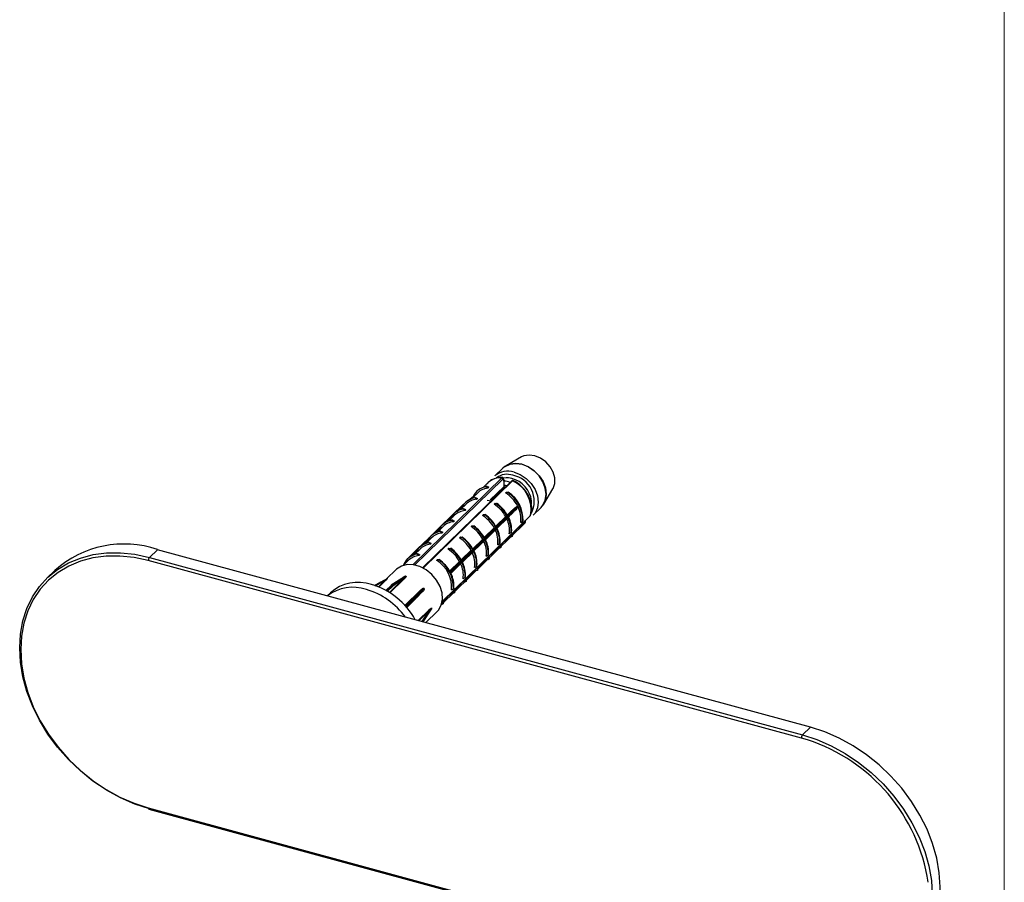
# Model space of a CAD drawing. Units: millimetres. Extents: x 10 to 584, y 10 to 410.
# Drawn here: x 483 to 584, y 181 to 269 of the extents above; entities that cross this region are included whole.
import ezdxf

# ---------------------------------------------------------------- set-up
doc = ezdxf.new("R2010")
doc.units = ezdxf.units.MM
doc.header["$LTSCALE"] = 2

msp = doc.modelspace()

# ---------------------------------------------------------------- linework, layer by layer
at = {"color": 7, "linetype": 'Continuous', "lineweight": 18}
msp.add_line((584, 410), (584, 10), dxfattribs=at)
at = {"color": 7, "linetype": 'Continuous', "lineweight": 25}
for p, q in [((534.64, 224.73), (533.08, 223.84)), ((532.73, 223.58), (531.92, 222.79)), ((533.63, 222.29), (524.53, 213.4)), ((531.22, 222.11), (530.75, 221.66)), ((531.08, 221.74), (531.01, 221.73)), ((531.21, 221.55), (531.03, 221.7)), ((531.31, 221.64), (531.21, 221.55)), ((531.52, 220.38), (532.86, 221.67)), ((532.81, 222.44), (532.81, 222.44)), ((532.85, 222.26), (532.85, 222.25)), ((532.85, 221.81), (532.85, 222.25)), ((532.86, 221.74), (532.85, 221.81)), ((529.88, 220.8), (529.21, 220.28)), ((530.16, 221.07), (529.58, 220.51)), ((529.9, 220.59), (529.83, 220.58)), ((530.03, 220.4), (529.86, 220.55)), ((530.13, 220.49), (530.03, 220.4)), ((533.01, 221.06), (533.1, 221.15)), ((533.1, 221.15), (533.28, 221.14)), ((536.91, 219.92), (537.84, 221.46)), ((528.7, 219.89), (527.51, 218.74)), ((528.98, 219.92), (528.4, 219.36)), ((528.72, 219.88), (528.73, 219.86)), ((528.79, 219.78), (528.73, 219.86)), ((531.13, 220.32), (531.55, 220.26)), ((531.7, 220.4), (531.52, 220.38)), ((531.83, 219.91), (531.93, 220)), ((531.93, 220), (532.11, 219.99)), ((534.23, 219.74), (534.24, 219.72)), ((534.28, 219.65), (534.28, 219.63)), ((535.67, 219.87), (535.66, 220.25)), ((535.83, 218.78), (536.64, 219.57)), ((527.51, 218.74), (526.33, 217.59)), ((526.53, 209.95), (535.53, 218.73)), ((527.8, 218.77), (527.22, 218.2)), ((533.27, 218.65), (527.37, 212.9)), ((527.54, 218.73), (527.55, 218.71)), ((527.61, 218.63), (527.55, 218.71)), ((528.72, 219.44), (528.65, 219.43)), ((528.86, 219.25), (528.68, 219.4)), ((528.95, 219.34), (528.86, 219.25)), ((530.65, 218.76), (530.75, 218.85)), ((530.75, 218.85), (530.93, 218.84)), ((532.05, 217.55), (533.18, 218.66)), ((532.11, 217.45), (533.29, 218.6)), ((532.13, 217.42), (533.27, 218.53)), ((533.09, 218.62), (533.18, 218.66)), ((533.18, 218.66), (533.2, 218.66)), ((533.23, 218.7), (533.72, 219.23)), ((533.31, 218.58), (533.8, 219.11)), ((526.33, 217.59), (525.16, 216.44)), ((526.62, 217.62), (526.04, 217.05)), ((526.36, 217.58), (526.37, 217.56)), ((526.44, 217.48), (526.37, 217.56)), ((526.46, 209.65), (534.99, 217.98)), ((527.54, 218.29), (527.47, 218.28)), ((527.68, 218.1), (527.5, 218.25)), ((527.77, 218.19), (527.68, 218.1)), ((529.48, 217.61), (529.57, 217.7)), ((529.57, 217.7), (529.75, 217.69)), ((530.87, 216.4), (532, 217.51)), ((531.91, 217.47), (532, 217.51)), ((532, 217.51), (532.02, 217.51)), ((534.56, 218.04), (534.75, 218.15)), ((525.44, 216.47), (524.86, 215.9)), ((526.36, 217.14), (526.3, 217.13)), ((526.5, 216.95), (526.32, 217.1)), ((526.59, 217.04), (526.5, 216.95)), ((528.3, 216.46), (528.39, 216.55)), ((528.39, 216.55), (528.57, 216.54)), ((530.93, 216.3), (532.11, 217.45)), ((530.95, 216.27), (532.09, 217.38)), ((533.38, 216.89), (533.57, 217)), ((533.54, 216.56), (533.65, 216.6)), ((533.65, 216.6), (533.65, 216.67)), ((533.72, 216.73), (533.69, 216.65)), ((525.16, 216.44), (523.98, 215.29)), ((525.19, 215.99), (525.12, 215.98)), ((525.32, 215.8), (525.14, 215.95)), ((525.19, 216.43), (525.2, 216.41)), ((525.26, 216.33), (525.2, 216.41)), ((525.41, 215.89), (525.32, 215.8)), ((529.69, 215.25), (530.82, 216.36)), ((529.76, 215.15), (530.93, 216.3)), ((529.77, 215.12), (530.91, 216.23)), ((530.73, 216.32), (530.82, 216.36)), ((530.82, 216.36), (530.84, 216.36)), ((532.2, 215.74), (532.39, 215.85)), ((532.36, 215.41), (532.47, 215.45)), ((532.47, 215.45), (532.47, 215.52)), ((532.54, 215.58), (532.51, 215.5)), ((496.59, 214.46), (497.41, 215.25)), ((496.59, 214.46), (563.37, 196.31)), ((564.18, 197.11), (497.41, 215.25)), ((523.98, 215.29), (522.81, 214.15)), ((524.26, 215.32), (523.68, 214.75)), ((524.01, 214.84), (523.94, 214.83)), ((524.14, 214.65), (523.96, 214.8)), ((524.01, 215.27), (524.02, 215.26)), ((524.08, 215.18), (524.02, 215.26)), ((524.24, 214.74), (524.14, 214.65)), ((527.12, 215.31), (527.21, 215.4)), ((527.21, 215.4), (527.39, 215.39)), ((528.52, 214.1), (529.64, 215.21)), ((528.58, 214), (529.76, 215.15)), ((528.59, 213.97), (529.73, 215.08)), ((529.55, 215.17), (529.64, 215.21)), ((529.64, 215.21), (529.66, 215.21)), ((531.02, 214.59), (531.21, 214.7)), ((531.36, 214.43), (531.33, 214.35)), ((563.25, 195.98), (496.48, 214.13)), ((523.09, 214.17), (522.54, 213.64)), ((525.94, 214.16), (526.03, 214.25)), ((526.03, 214.25), (526.21, 214.24)), ((527.4, 212.85), (528.58, 214)), ((527.42, 212.82), (528.55, 213.93)), ((528.38, 214.02), (528.47, 214.06)), ((528.47, 214.06), (528.48, 214.06)), ((529.85, 213.44), (530.03, 213.55)), ((531.18, 214.26), (531.29, 214.3)), ((531.29, 214.3), (531.29, 214.37)), ((486.93, 213.13), (486.12, 212.33)), ((521.81, 213.21), (520.84, 212.26)), ((522.66, 212.49), (521.32, 211.61)), ((522.76, 212.54), (522.76, 212.54)), ((530, 213.11), (530.11, 213.15)), ((530.11, 213.15), (530.12, 213.22)), ((530.18, 213.28), (530.15, 213.2)), ((521.32, 211.6), (520.78, 211.08)), ((522.58, 212.29), (521.47, 211.53)), ((528.67, 212.29), (528.86, 212.4)), ((528.83, 211.96), (528.93, 212)), ((528.93, 212), (528.94, 212.07)), ((529, 212.13), (528.98, 212.05)), ((515.1, 210.85), (514.78, 210.53)), ((523.49, 210.17), (524.36, 211.09)), ((523.61, 210.04), (524.51, 211.01)), ((527.49, 211.14), (527.68, 211.25)), ((527.65, 210.81), (527.75, 210.85)), ((527.75, 210.85), (527.76, 210.92)), ((527.82, 210.98), (527.8, 210.9)), ((522.9, 209.35), (523.61, 210.04)), ((526.47, 209.66), (526.58, 209.7)), ((526.58, 209.7), (526.58, 209.77)), ((526.65, 209.83), (526.62, 209.75)), ((524.58, 207.87), (525.42, 209.17)), ((524.86, 207.79), (526.01, 208.92)), ((563.37, 196.31), (564.18, 197.11)), ((496.48, 188.84), (539.65, 177.11)), ((496.53, 188.71), (539.7, 176.98))]:
    msp.add_line(p, q, dxfattribs=at)
at = {"color": 8, "linetype": 'Continuous', "lineweight": 25}
for p, q in [((523.52, 213.71), (532.62, 222.59)), ((533.64, 222.53), (533.29, 222.6)), ((532.73, 222.48), (523.71, 213.68)), ((533.72, 222.29), (524.58, 213.37)), ((532.79, 222.38), (532.85, 222.38)), ((528.73, 219.86), (528.02, 219.17)), ((528.32, 219.33), (528.79, 219.78)), ((526.53, 209.96), (535.54, 218.75)), ((527.55, 218.71), (526.84, 218.02)), ((527.14, 218.18), (527.61, 218.63)), ((533.09, 218.62), (532, 217.55)), ((532.01, 217.65), (533.02, 218.64)), ((533.19, 218.8), (533.66, 219.26)), ((533.72, 219.23), (533.22, 218.74)), ((533.77, 219.05), (533.53, 218.82)), ((526.37, 217.56), (525.66, 216.87)), ((525.97, 217.03), (526.44, 217.48)), ((526.51, 209.87), (534.97, 218.12)), ((531.91, 217.47), (530.82, 216.4)), ((530.83, 216.5), (531.84, 217.49)), ((525.2, 216.41), (524.48, 215.72)), ((524.79, 215.88), (525.26, 216.33)), ((530.73, 216.32), (529.64, 215.25)), ((529.65, 215.35), (530.67, 216.34)), ((524.02, 215.26), (523.3, 214.57)), ((523.61, 214.73), (524.08, 215.18)), ((529.55, 215.17), (528.46, 214.1)), ((528.47, 214.2), (529.49, 215.19)), ((527.29, 213.05), (528.31, 214.04)), ((528.38, 214.02), (527.33, 212.99)), ((527.34, 212.96), (528.47, 214.06)), ((520.65, 212.09), (519.66, 211.53)), ((520, 211.46), (520.65, 212.09)), ((520.71, 212.08), (520.06, 211.43)), ((521.35, 211.61), (520.8, 211.07)), ((520.86, 211.04), (521.42, 211.59)), ((521.47, 211.53), (520.92, 211)), ((521.13, 210.88), (522.58, 212.29)), ((522.62, 212.23), (521.19, 210.84)), ((522.71, 209.55), (524.3, 211.1)), ((524.36, 211.09), (522.75, 209.51)), ((524.46, 210.9), (523.89, 210.34)), ((522.78, 209.48), (523.49, 210.17)), ((523.55, 210.16), (522.81, 209.44)), ((522.87, 209.38), (523.6, 210.1)), ((524.06, 208.01), (525.16, 209.08)), ((525.2, 209.03), (524.14, 207.99)), ((524.47, 207.9), (525.2, 209.03)), ((563.87, 195.8), (563.25, 195.98))]:
    msp.add_line(p, q, dxfattribs=at)
at = {"color": 7, "linetype": 'Continuous', "lineweight": 25, "flags": 128}
for points in [[(537.84, 221.46), (537.87, 221.51), (538.04, 222.02), (538.04, 222.59), (537.87, 223.18), (537.55, 223.74), (537.11, 224.24), (536.58, 224.62), (535.99, 224.86), (535.41, 224.93), (534.88, 224.84), (534.64, 224.73)], [(536.64, 219.57), (536.83, 219.79), (537.07, 220.3), (537.16, 220.9), (537.07, 221.55), (536.83, 222.19), (536.43, 222.8), (535.92, 223.32), (535.32, 223.72), (534.68, 223.98), (534.04, 224.07), (533.44, 223.99), (532.93, 223.75), (532.73, 223.58)], [(532.89, 223.72), (532.95, 223.76), (533.46, 224.01), (534.06, 224.08), (534.7, 223.99), (535.34, 223.74), (535.94, 223.33), (536.45, 222.81), (536.84, 222.21), (537.09, 221.56), (537.17, 220.92), (537.09, 220.32), (536.84, 219.81), (536.78, 219.73)], [(533.29, 222.6), (533.07, 222.61), (532.77, 222.58)], [(533.87, 223.19), (534.51, 222.93), (535.11, 222.53), (535.63, 222.01), (536.02, 221.4), (536.27, 220.76), (536.35, 220.11), (536.27, 219.52), (536.02, 219), (535.83, 218.78)], [(534.25, 219.71), (534.21, 219.66), (534.05, 219.49), (533.4, 218.79), (533.27, 218.65)], [(533.29, 218.6), (533.33, 218.65), (533.5, 218.82), (534.14, 219.52), (534.27, 219.67)], [(535.53, 218.73), (535.53, 218.74), (535.54, 218.75)], [(496.59, 188.74), (495.11, 189.23), (493.64, 189.87), (492.21, 190.65), (490.84, 191.58), (489.54, 192.63), (488.32, 193.79), (487.21, 195.06), (486.22, 196.4), (485.36, 197.81), (484.64, 199.27), (484.07, 200.76), (483.66, 202.25), (483.41, 203.74), (483.33, 205.2), (483.41, 206.62), (483.66, 207.98), (484.07, 209.25), (484.64, 210.43), (485.36, 211.49), (486.22, 212.43), (487.21, 213.24), (488.32, 213.9), (489.54, 214.4), (490.84, 214.75), (492.21, 214.93), (493.64, 214.94), (495.11, 214.78), (496.59, 214.46)], [(496.48, 214.13), (495.02, 214.45), (493.57, 214.6), (492.17, 214.59), (490.82, 214.41), (489.54, 214.08), (488.34, 213.58), (487.25, 212.93), (486.28, 212.14), (485.43, 211.21), (484.72, 210.16), (484.16, 209.01), (483.76, 207.75), (483.51, 206.42), (483.43, 205.03), (483.51, 203.59), (483.76, 202.13), (484.16, 200.66), (484.72, 199.19), (485.43, 197.76), (486.28, 196.37), (487.25, 195.05), (488.34, 193.81), (489.54, 192.67), (490.82, 191.63), (492.17, 190.72), (493.57, 189.95), (495.02, 189.32), (496.48, 188.84)], [(526.01, 208.92), (526.15, 209.08), (526.43, 209.58), (526.56, 210.18), (526.52, 210.84), (526.31, 211.5), (525.95, 212.15), (525.47, 212.72), (524.89, 213.19), (524.24, 213.52), (523.58, 213.7), (522.93, 213.72), (522.35, 213.57), (521.87, 213.26), (521.81, 213.21)], [(522.76, 212.55), (522.72, 212.51), (522.53, 212.39), (521.79, 211.9), (521.36, 211.61)], [(521.43, 211.59), (521.47, 211.62), (521.66, 211.75), (522.39, 212.24), (522.81, 212.53)], [(520.93, 212.31), (520.26, 211.93), (519.61, 211.55)], [(524.65, 211.3), (524.61, 211.26), (524.47, 211.11), (523.89, 210.51), (523.55, 210.16)], [(523.61, 210.1), (523.64, 210.14), (523.78, 210.29), (524.35, 210.9), (524.68, 211.25)], [(576.21, 175.55), (576.76, 176.73), (577.15, 178), (577.38, 179.35), (577.45, 180.77), (577.35, 182.22), (577.09, 183.71), (576.67, 185.19), (576.1, 186.67), (575.37, 188.12), (574.51, 189.51), (573.52, 190.85), (572.41, 192.1), (571.2, 193.25), (569.91, 194.29), (568.54, 195.21), (567.12, 195.99), (565.66, 196.62), (564.18, 197.11)], [(563.37, 196.31), (564.84, 195.83), (566.3, 195.19), (567.72, 194.41), (569.09, 193.5), (570.39, 192.45), (571.6, 191.3), (572.7, 190.05), (573.69, 188.72), (574.56, 187.32), (575.28, 185.87), (575.86, 184.4), (576.28, 182.91), (576.54, 181.43), (576.63, 179.97), (576.57, 178.56), (576.33, 177.21), (575.94, 175.93), (575.39, 174.75)]]:
    msp.add_lwpolyline(points, dxfattribs=at)
at = {"color": 8, "linetype": 'Continuous', "lineweight": 25, "flags": 128}
for points in [[(531.42, 220.36), (532.85, 221.73), (532.86, 221.74)], [(525.44, 209.27), (525.41, 209.22), (525.28, 209.03), (524.78, 208.25), (524.54, 207.88)], [(524.58, 207.87), (524.64, 207.97), (525.15, 208.76), (525.44, 209.22)]]:
    msp.add_lwpolyline(points, dxfattribs=at)
at = {"color": 8, "linetype": 'Continuous', "lineweight": 25}
for centre, radius, start, end in [((532.46, 220.78), 1.82, 84.9826, 133.1573), ((533.17, 221.14), 1.82, 71.2216, 126.779), ((532.9, 219.84), 2.8, 8.5027, 74.5307), ((533.23, 220.2), 2.71, 333.3326, 78.8258), ((532.78, 222.44), 0.0335, 310.7661, 355.9215), ((532.86, 220.25), 1.56, 80.355, 90.4458), ((533.68, 222.23), 0.0764, 58.3055, 130.2171), ((533.81, 219.07), 0.0496, 180.8259, 205.9381), ((521.34, 211.58), 0.0351, 71.7516, 131.9323), ((521.35, 211.58), 0.038, 73.9138, 122.5575), ((524.5, 210.93), 0.047, 158.6663, 220.793), ((523.57, 210.06), 0.0427, 321.1777, 45.4171), ((523.57, 210.07), 0.0448, 320.3803, 42.6321), ((496.6, 188.82), 0.128, 169.3516, 234.3744)]:
    msp.add_arc(centre, radius, start, end, dxfattribs=at)
at = {"color": 7, "linetype": 'Continuous', "lineweight": 25}
for centre, radius, start, end in [((533.23, 221.32), 1.97, 71.0854, 131.8246), ((532.61, 222.47), 0.12, 3.0642, 84.4189), ((531.31, 219.95), 1.77, 98.8792, 155.3268), ((531.36, 219.81), 1.74, 94.8591, 133.7172), ((532.71, 220.04), 2.23, 69.9194, 86.4529), ((532.47, 219.41), 3.14, 347.8384, 66.45), ((530.14, 218.77), 1.8, 99.0906, 142.1655), ((531.02, 218.01), 3.64, 28.3723, 56.9419), ((531.32, 218.26), 3.43, 358.2807, 56.0077), ((531.37, 218.3), 3.43, 358.2807, 56.0077), ((530.12, 218.86), 1.76, 143.9076, 145.2834), ((530.12, 218.85), 1.76, 143.9074, 145.2836), ((530.18, 218.66), 1.75, 94.8892, 133.6871), ((529.84, 216.85), 3.65, 29.3251, 56.9299), ((529.8, 216.82), 3.86, 28.5188, 54.2141), ((529.85, 216.86), 3.86, 28.4973, 54.2145), ((531.26, 218.15), 3.37, 26.772, 27.5163), ((531.91, 218.4), 2.67, 352.2317, 27.4577), ((528.96, 217.62), 1.8, 99.0906, 142.1655), ((529.01, 217.51), 1.75, 94.8892, 133.6871), ((528.66, 215.7), 3.65, 29.3251, 56.9299), ((528.63, 215.67), 3.86, 28.5188, 54.2141), ((528.67, 215.71), 3.86, 28.5188, 54.2141), ((530.68, 217.21), 2.9, 355.8366, 27.0173), ((530.07, 216.98), 3.6, 26.7174, 27.5709), ((530.08, 216.98), 3.6, 26.7176, 27.5708), ((530.73, 217.26), 2.9, 355.8384, 27.0412), ((533.71, 219.28), 0.0554, 206.1394, 281.145), ((527.78, 216.47), 1.8, 99.0906, 142.1655), ((527.83, 216.36), 1.75, 94.8892, 133.6871), ((527.49, 214.55), 3.65, 29.3251, 56.9299), ((527.45, 214.52), 3.86, 28.5188, 54.2141), ((527.49, 214.56), 3.86, 28.5188, 54.2141), ((530.76, 217.25), 2.65, 352.1628, 25.9466), ((534.92, 218.04), 0.0934, 324.0046, 57.6842), ((526.6, 215.32), 1.8, 99.0906, 142.1655), ((526.65, 215.21), 1.75, 94.8892, 133.6871), ((526.31, 213.4), 3.65, 29.3251, 56.9299), ((526.27, 213.37), 3.86, 28.5188, 54.2141), ((526.31, 213.41), 3.86, 28.5188, 54.2141), ((529.58, 216.1), 2.65, 352.1399, 26.383), ((529.5, 216.06), 2.9, 355.8366, 27.0173), ((529.55, 216.11), 2.9, 355.8366, 27.0173), ((493.99, 205.25), 10.58, 71.105, 131.8051), ((525.43, 214.17), 1.8, 99.0906, 142.1655), ((525.47, 214.06), 1.75, 94.8892, 133.6871), ((528.4, 214.95), 2.65, 352.1399, 26.383), ((528.33, 214.91), 2.9, 355.8366, 27.0173), ((528.37, 214.96), 2.9, 355.8366, 27.0173), ((496.99, 214.13), 0.511, 140.5129, 180.3434), ((524.24, 213.04), 1.78, 98.9749, 158.991), ((524.29, 212.91), 1.74, 94.8292, 133.7471), ((525.13, 212.25), 3.65, 29.3251, 56.9299), ((525.09, 212.22), 3.86, 28.5188, 54.2141), ((525.14, 212.26), 3.86, 28.5188, 54.2141), ((527.22, 213.8), 2.65, 352.1399, 26.383), ((527.15, 213.76), 2.9, 355.8366, 27.0173), ((527.19, 213.81), 2.9, 355.8366, 27.0173), ((524.23, 213.1), 1.76, 143.9074, 145.2836), ((524.29, 211.41), 3.21, 355.2101, 59.0783), ((524.25, 211.36), 3.43, 358.2807, 56.0077), ((523.96, 211.11), 3.86, 28.5188, 54.2141), ((526.04, 212.65), 2.65, 352.1399, 26.383), ((525.97, 212.61), 2.9, 355.8366, 27.0173), ((526.01, 212.66), 2.9, 355.8366, 27.0173), ((521.99, 209.6), 3.05, 74.3178, 75.2732), ((522.75, 212.57), 0.0271, 304.1637, 314.707), ((521.99, 209.6), 3.05, 74.3178, 75.2732), ((522.8, 212.56), 0.0276, 304.3817, 314.7058), ((524.18, 211.23), 3.6, 26.7174, 27.5709), ((524.83, 211.51), 2.9, 355.8366, 27.0173), ((517.92, 207.69), 4.23, 71.1094, 131.8006), ((517.16, 204.46), 7.54, 28.7602, 73.5894), ((520.69, 212.12), 0.05, 212.6301, 293.435), ((521.92, 210.86), 1.75, 124.202, 125.5825), ((520.92, 212.33), 0.0211, 304.237, 314.3333), ((521.35, 211.57), 0.05, 123.5152, 134.305), ((520.46, 208.17), 3.55, 74.1912, 75.3998), ((521.37, 211.59), 0.027, 124.1352, 134.7071), ((520.46, 208.17), 3.55, 74.1912, 75.3998), ((521.41, 211.53), 0.0605, 2.1404, 73.9275), ((521.44, 211.57), 0.0277, 124.411, 134.7056), ((521.41, 211.54), 0.0569, 355.2614, 72.811), ((522.64, 212.29), 0.0605, 182.1398, 252.5733), ((517.42, 207.03), 4.38, 72.0112, 126.918), ((516.66, 203.99), 7.5, 35.6044, 73.6259), ((524.34, 211.13), 0.0479, 214.937, 298.2398), ((521.62, 208.82), 3.92, 38.4588, 39.2666), ((521.61, 208.82), 3.92, 38.4588, 39.2666), ((524.74, 211.2), 0.134, 134.1988, 136.2686), ((524.77, 211.17), 0.116, 134.1824, 136.5791), ((523.51, 210.13), 0.0483, 33.5651, 117.9932), ((523.51, 210.13), 0.049, 35.7907, 122.8532), ((520.02, 207.26), 4.57, 38.3517, 39.3737), ((520.02, 207.26), 4.57, 38.3517, 39.3737), ((523.46, 210.26), 0.137, 314.201, 316.2274), ((523.52, 210.18), 0.114, 314.1803, 316.6202), ((523.57, 210.07), 0.05, 314.305, 317.0314), ((525.22, 209.09), 0.0611, 185.3913, 255.3353), ((522.95, 209.25), 2.49, 359.4539, 0.5461), ((525.46, 209.26), 0.0227, 133.9398, 146.7517), ((525.46, 209.21), 0.0225, 133.9465, 146.9002), ((522.95, 209.25), 2.49, 359.4539, 0.5461), ((563.76, 195.98), 0.511, 140.5129, 180.3434), ((558.28, 178.55), 18.13, 8.5278, 72.0481)]:
    msp.add_arc(centre, radius, start, end, dxfattribs=at)
for points, knots in [([(532.71, 222.62), (532.6, 222.62), (532.29, 222.63), (531.82, 222.52), (531.39, 222.3), (531.21, 222.08), (531.14, 222)], [0, 0, 0, 0, 0.175268, 0.498612, 0.819304, 1, 1, 1, 1]), ([(532.81, 222.44), (532.81, 222.45), (532.81, 222.49), (532.8, 222.54), (532.76, 222.59), (532.72, 222.62), (532.69, 222.62), (532.68, 222.62)], [0, 0, 0, 0, 0.160888, 0.449392, 0.672835, 0.868416, 1, 1, 1, 1]), ([(532.8, 222.42), (532.8, 222.43), (532.8, 222.46), (532.79, 222.49), (532.77, 222.5), (532.75, 222.5), (532.74, 222.48), (532.73, 222.48)], [0, 0, 0, 0, 0.22225, 0.444615, 0.663667, 0.877026, 1, 1, 1, 1]), ([(531.03, 221.7), (531.03, 221.7), (531.02, 221.71), (531.01, 221.73), (531.01, 221.74), (531.01, 221.74), (531.02, 221.75), (531.03, 221.75), (531.05, 221.75), (531.06, 221.75), (531.07, 221.74), (531.08, 221.74)], [0, 0, 0, 0, 0.1707, 0.296823, 0.396076, 0.479871, 0.563841, 0.64481, 0.758398, 0.915552, 1, 1, 1, 1]), ([(531.08, 221.74), (531.12, 221.72), (531.19, 221.69), (531.27, 221.66), (531.31, 221.64)], [0, 0, 0, 0, 0.500115, 1, 1, 1, 1]), ([(532.78, 221.66), (532.84, 221.67), (532.91, 221.68), (532.99, 221.67), (533, 221.67)], [0, 0, 0, 0, 0.877089, 1, 1, 1, 1]), ([(532.85, 222.25), (532.85, 222.25), (532.83, 222.27), (532.81, 222.32), (532.8, 222.38), (532.8, 222.42)], [0, 0, 0, 0, 0.103508, 0.551816, 1, 1, 1, 1]), ([(532.83, 222.34), (532.83, 222.34), (532.83, 222.34), (532.82, 222.35), (532.82, 222.39), (532.81, 222.42), (532.81, 222.44)], [0, 0, 0, 0, 0.015987, 0.345753, 0.674265, 1, 1, 1, 1]), ([(532.85, 222.38), (532.85, 222.38), (532.86, 222.35), (532.88, 222.32), (532.85, 222.27), (532.85, 222.26)], [0, 0, 0, 0, 0.011123, 0.735442, 1, 1, 1, 1]), ([(532.86, 221.67), (532.86, 221.67), (532.87, 221.68), (532.86, 221.72), (532.86, 221.74)], [0, 0, 0, 0, 0.563689, 1, 1, 1, 1]), ([(533.79, 222.32), (533.79, 222.32), (533.77, 222.33), (533.73, 222.34), (533.68, 222.32), (533.65, 222.3), (533.64, 222.29), (533.64, 222.29)], [0, 0, 0, 0, 0.089561, 0.395814, 0.661225, 0.93196, 1, 1, 1, 1]), ([(535.65, 219.78), (535.63, 219.93), (535.58, 220.3), (535.33, 220.86), (534.95, 221.42), (534.47, 221.9), (534.06, 222.19), (533.82, 222.31), (533.76, 222.33)], [0, 0, 0, 0, 0.155737, 0.354926, 0.554942, 0.755308, 0.945515, 1, 1, 1, 1]), ([(529.86, 220.55), (529.85, 220.55), (529.84, 220.56), (529.83, 220.58), (529.83, 220.59), (529.83, 220.59), (529.84, 220.6), (529.85, 220.6), (529.87, 220.6), (529.88, 220.6), (529.9, 220.59), (529.9, 220.59)], [0, 0, 0, 0, 0.1707, 0.296823, 0.396076, 0.479871, 0.563841, 0.64481, 0.758398, 0.915552, 1, 1, 1, 1]), ([(529.9, 220.59), (529.94, 220.57), (530.01, 220.54), (530.09, 220.51), (530.13, 220.49)], [0, 0, 0, 0, 0.500115, 1, 1, 1, 1]), ([(533.24, 221.1), (533.2, 221.09), (533.13, 221.08), (533.05, 221.07), (533.01, 221.06)], [0, 0, 0, 0, 0.500115, 1, 1, 1, 1]), ([(533.28, 221.14), (533.29, 221.14), (533.3, 221.14), (533.31, 221.13), (533.31, 221.13), (533.31, 221.12), (533.3, 221.12), (533.29, 221.11), (533.27, 221.11), (533.25, 221.1), (533.24, 221.1), (533.24, 221.1)], [0, 0, 0, 0, 0.1707, 0.296823, 0.396076, 0.479871, 0.563841, 0.64481, 0.758398, 0.915552, 1, 1, 1, 1]), ([(528.7, 219.89), (528.7, 219.89), (528.7, 219.89), (528.7, 219.89), (528.71, 219.88), (528.72, 219.88), (528.72, 219.88)], [0, 0, 0, 0, 0.06179, 0.464874, 0.761864, 1, 1, 1, 1]), ([(528.79, 219.78), (528.8, 219.78), (528.8, 219.77), (528.81, 219.77), (528.82, 219.77), (528.82, 219.77)], [0, 0, 0, 0, 0.4699343, 0.9402448, 1, 1, 1, 1]), ([(532.06, 219.95), (532.02, 219.94), (531.95, 219.93), (531.87, 219.92), (531.83, 219.91)], [0, 0, 0, 0, 0.500115, 1, 1, 1, 1]), ([(532.11, 219.99), (532.11, 219.99), (532.12, 219.99), (532.13, 219.98), (532.13, 219.98), (532.13, 219.97), (532.12, 219.97), (532.11, 219.96), (532.09, 219.96), (532.08, 219.95), (532.07, 219.95), (532.06, 219.95)], [0, 0, 0, 0, 0.1707, 0.296823, 0.396076, 0.479871, 0.563841, 0.64481, 0.758398, 0.915552, 1, 1, 1, 1]), ([(533.66, 219.26), (533.69, 219.29), (533.84, 219.44), (534.03, 219.61), (534.2, 219.72), (534.23, 219.74)], [0, 0, 0, 0, 0.171408, 0.8574126, 1, 1, 1, 1]), ([(534.24, 219.72), (534.21, 219.7), (534.06, 219.58), (533.89, 219.41), (533.75, 219.26), (533.72, 219.23)], [0, 0, 0, 0, 0.145475, 0.829059, 1, 1, 1, 1]), ([(534.28, 219.63), (534.26, 219.6), (534.13, 219.42), (533.95, 219.23), (533.8, 219.08), (533.77, 219.05)], [0, 0, 0, 0, 0.142587, 0.828592, 1, 1, 1, 1]), ([(533.78, 219.1), (533.81, 219.13), (533.96, 219.28), (534.13, 219.46), (534.26, 219.62), (534.28, 219.65)], [0, 0, 0, 0, 0.170941, 0.854525, 1, 1, 1, 1]), ([(534.24, 219.72), (534.24, 219.72), (534.25, 219.72), (534.25, 219.71), (534.25, 219.71)], [0, 0, 0, 0, 0.391698, 1, 1, 1, 1]), ([(534.27, 219.67), (534.28, 219.66), (534.28, 219.66), (534.28, 219.65), (534.28, 219.65)], [0, 0, 0, 0, 0.825288, 1, 1, 1, 1]), ([(535.56, 218.77), (535.59, 218.87), (535.67, 219.14), (535.71, 219.49), (535.66, 219.73), (535.65, 219.78)], [0, 0, 0, 0, 0.314196, 0.879487, 1, 1, 1, 1]), ([(527.59, 218.77), (527.58, 218.77), (527.57, 218.77), (527.55, 218.77), (527.54, 218.76), (527.53, 218.76), (527.53, 218.75), (527.53, 218.75), (527.52, 218.75)], [0, 0, 0, 0, 0.242845, 0.540547, 0.751453, 0.788535, 0.841227, 1, 1, 1, 1]), ([(527.52, 218.75), (527.52, 218.75), (527.52, 218.74), (527.52, 218.74), (527.52, 218.74), (527.52, 218.74), (527.53, 218.73), (527.54, 218.73), (527.54, 218.73)], [0, 0, 0, 0, 0.158757, 0.211434, 0.248526, 0.45928, 0.757049, 1, 1, 1, 1]), ([(527.61, 218.63), (527.62, 218.63), (527.63, 218.62), (527.64, 218.62), (527.64, 218.62), (527.64, 218.62)], [0, 0, 0, 0, 0.4699343, 0.9402448, 1, 1, 1, 1]), ([(528.68, 219.4), (528.67, 219.4), (528.66, 219.41), (528.65, 219.42), (528.65, 219.44), (528.66, 219.44), (528.66, 219.45), (528.67, 219.45), (528.69, 219.45), (528.71, 219.45), (528.72, 219.44), (528.72, 219.44)], [0, 0, 0, 0, 0.1707, 0.296823, 0.396076, 0.479871, 0.563841, 0.64481, 0.758398, 0.915552, 1, 1, 1, 1]), ([(528.72, 219.44), (528.76, 219.42), (528.84, 219.39), (528.91, 219.36), (528.95, 219.34)], [0, 0, 0, 0, 0.500115, 1, 1, 1, 1]), ([(530.88, 218.8), (530.84, 218.79), (530.77, 218.78), (530.69, 218.77), (530.65, 218.76)], [0, 0, 0, 0, 0.500115, 1, 1, 1, 1]), ([(530.93, 218.84), (530.93, 218.84), (530.94, 218.84), (530.95, 218.83), (530.95, 218.83), (530.95, 218.82), (530.94, 218.82), (530.93, 218.81), (530.91, 218.8), (530.9, 218.8), (530.89, 218.8), (530.88, 218.8)], [0, 0, 0, 0, 0.1707, 0.296823, 0.396076, 0.479871, 0.563841, 0.64481, 0.758398, 0.915552, 1, 1, 1, 1]), ([(533.02, 218.64), (533.03, 218.64), (533.03, 218.63), (533.05, 218.62), (533.06, 218.61), (533.08, 218.61), (533.09, 218.62), (533.09, 218.62)], [0, 0, 0, 0, 0.204299, 0.408446, 0.616889, 0.834895, 1, 1, 1, 1]), ([(533.2, 218.66), (533.2, 218.66), (533.21, 218.66), (533.24, 218.66), (533.25, 218.65), (533.26, 218.65), (533.27, 218.65), (533.27, 218.65)], [0, 0, 0, 0, 0.211454, 0.475167, 0.833087, 0.982154, 1, 1, 1, 1]), ([(533.27, 218.65), (533.27, 218.65), (533.27, 218.65), (533.27, 218.66), (533.26, 218.68), (533.26, 218.69), (533.24, 218.7), (533.24, 218.7)], [0, 0, 0, 0, 0.025422, 0.084517, 0.356604, 0.718378, 1, 1, 1, 1]), ([(533.29, 218.6), (533.29, 218.6), (533.29, 218.6), (533.29, 218.58), (533.28, 218.56), (533.28, 218.54), (533.27, 218.54), (533.27, 218.53)], [0, 0, 0, 0, 0.019109, 0.178725, 0.561975, 0.844352, 1, 1, 1, 1]), ([(533.31, 218.57), (533.31, 218.58), (533.31, 218.58), (533.31, 218.59), (533.3, 218.59), (533.3, 218.6), (533.3, 218.6), (533.29, 218.6), (533.29, 218.6), (533.29, 218.6)], [0, 0, 0, 0, 0.248185, 0.564659, 0.741783, 0.857006, 0.972664, 0.99505, 1, 1, 1, 1]), ([(535.52, 218.73), (535.54, 218.74), (535.56, 218.76), (535.56, 218.79), (535.56, 218.79)], [0, 0, 0, 0, 0.665746, 1, 1, 1, 1]), ([(535.54, 218.75), (535.55, 218.76), (535.56, 218.77), (535.56, 218.79), (535.56, 218.79)], [0, 0, 0, 0, 0.651605, 1, 1, 1, 1]), ([(526.41, 217.62), (526.4, 217.62), (526.39, 217.62), (526.37, 217.62), (526.36, 217.61), (526.35, 217.61), (526.35, 217.6), (526.35, 217.6), (526.34, 217.6)], [0, 0, 0, 0, 0.242845, 0.540547, 0.751453, 0.788535, 0.841227, 1, 1, 1, 1]), ([(526.34, 217.6), (526.34, 217.6), (526.34, 217.59), (526.34, 217.59), (526.34, 217.59), (526.34, 217.59), (526.35, 217.58), (526.36, 217.58), (526.36, 217.58)], [0, 0, 0, 0, 0.158757, 0.211434, 0.248526, 0.45928, 0.757049, 1, 1, 1, 1]), ([(526.44, 217.48), (526.44, 217.48), (526.45, 217.47), (526.46, 217.47), (526.46, 217.47), (526.46, 217.47)], [0, 0, 0, 0, 0.469934, 0.940245, 1, 1, 1, 1]), ([(527.5, 218.25), (527.49, 218.25), (527.48, 218.26), (527.48, 218.27), (527.47, 218.29), (527.48, 218.29), (527.48, 218.3), (527.49, 218.3), (527.51, 218.3), (527.53, 218.3), (527.54, 218.29), (527.54, 218.29)], [0, 0, 0, 0, 0.1707, 0.296823, 0.396076, 0.479871, 0.563841, 0.64481, 0.758398, 0.915552, 1, 1, 1, 1]), ([(527.54, 218.29), (527.58, 218.27), (527.66, 218.24), (527.73, 218.21), (527.77, 218.19)], [0, 0, 0, 0, 0.500115, 1, 1, 1, 1]), ([(529.7, 217.65), (529.67, 217.64), (529.59, 217.63), (529.51, 217.62), (529.48, 217.61)], [0, 0, 0, 0, 0.500115, 1, 1, 1, 1]), ([(529.75, 217.69), (529.75, 217.69), (529.76, 217.69), (529.77, 217.68), (529.77, 217.68), (529.77, 217.67), (529.76, 217.67), (529.75, 217.66), (529.74, 217.65), (529.72, 217.65), (529.71, 217.65), (529.7, 217.65)], [0, 0, 0, 0, 0.1707, 0.296823, 0.396076, 0.479871, 0.563841, 0.64481, 0.758398, 0.915552, 1, 1, 1, 1]), ([(531.84, 217.49), (531.85, 217.49), (531.85, 217.48), (531.87, 217.47), (531.88, 217.46), (531.9, 217.46), (531.91, 217.47), (531.91, 217.47)], [0, 0, 0, 0, 0.204299, 0.408446, 0.616889, 0.834895, 1, 1, 1, 1]), ([(532.08, 217.51), (532.08, 217.51), (532.08, 217.51), (532.09, 217.52), (532.09, 217.52), (532.08, 217.53), (532.07, 217.55), (532.07, 217.55), (532.06, 217.55)], [0, 0, 0, 0, 0.158757, 0.211434, 0.248526, 0.45928, 0.757049, 1, 1, 1, 1]), ([(534.75, 218.15), (534.76, 218.16), (534.77, 218.17), (534.78, 218.18), (534.79, 218.19), (534.8, 218.19), (534.81, 218.2), (534.81, 218.2), (534.81, 218.2), (534.8, 218.2), (534.8, 218.2), (534.79, 218.2)], [0, 0, 0, 0, 0.1707, 0.296823, 0.396076, 0.479871, 0.563841, 0.64481, 0.758398, 0.915552, 1, 1, 1, 1]), ([(534.99, 217.98), (535, 217.99), (535.02, 218.01), (535.04, 218.06), (535.05, 218.12), (535.03, 218.18), (535.01, 218.21), (535, 218.22)], [0, 0, 0, 0, 0.068799, 0.338106, 0.586194, 0.851246, 1, 1, 1, 1]), ([(525.17, 216.45), (525.16, 216.45), (525.16, 216.44), (525.16, 216.44), (525.16, 216.44), (525.17, 216.44), (525.17, 216.43), (525.18, 216.43), (525.19, 216.43)], [0, 0, 0, 0, 0.1587573, 0.2114341, 0.2485265, 0.4592796, 0.757049, 1, 1, 1, 1]), ([(525.23, 216.47), (525.22, 216.47), (525.21, 216.47), (525.19, 216.47), (525.18, 216.46), (525.18, 216.46), (525.17, 216.45), (525.17, 216.45), (525.17, 216.45)], [0, 0, 0, 0, 0.242845, 0.540547, 0.751453, 0.788535, 0.841227, 1, 1, 1, 1]), ([(526.32, 217.1), (526.31, 217.1), (526.3, 217.11), (526.3, 217.12), (526.3, 217.13), (526.3, 217.14), (526.31, 217.15), (526.32, 217.15), (526.33, 217.15), (526.35, 217.15), (526.36, 217.14), (526.36, 217.14)], [0, 0, 0, 0, 0.1707, 0.296823, 0.396076, 0.479871, 0.563841, 0.64481, 0.758398, 0.915552, 1, 1, 1, 1]), ([(526.36, 217.14), (526.4, 217.12), (526.48, 217.09), (526.55, 217.06), (526.59, 217.04)], [0, 0, 0, 0, 0.500115, 1, 1, 1, 1]), ([(528.53, 216.5), (528.49, 216.49), (528.41, 216.48), (528.34, 216.47), (528.3, 216.46)], [0, 0, 0, 0, 0.500115, 1, 1, 1, 1]), ([(528.57, 216.54), (528.58, 216.54), (528.59, 216.54), (528.59, 216.53), (528.59, 216.53), (528.59, 216.52), (528.58, 216.52), (528.57, 216.51), (528.56, 216.5), (528.54, 216.5), (528.53, 216.5), (528.53, 216.5)], [0, 0, 0, 0, 0.1707, 0.296823, 0.396076, 0.479871, 0.563841, 0.64481, 0.758398, 0.915552, 1, 1, 1, 1]), ([(532.11, 217.45), (532.11, 217.45), (532.11, 217.45), (532.11, 217.43), (532.11, 217.41), (532.1, 217.39), (532.09, 217.39), (532.09, 217.38)], [0, 0, 0, 0, 0.019109, 0.178725, 0.561975, 0.844352, 1, 1, 1, 1]), ([(532.13, 217.42), (532.13, 217.43), (532.13, 217.43), (532.13, 217.44), (532.12, 217.44), (532.12, 217.45), (532.11, 217.45), (532.11, 217.45)], [0, 0, 0, 0, 0.155648, 0.438025, 0.821275, 0.980891, 1, 1, 1, 1]), ([(533.57, 217), (533.58, 217.01), (533.59, 217.02), (533.6, 217.03), (533.62, 217.04), (533.62, 217.04), (533.63, 217.05), (533.63, 217.05), (533.63, 217.05), (533.62, 217.05), (533.62, 217.05), (533.61, 217.05)], [0, 0, 0, 0, 0.1707, 0.296823, 0.396076, 0.479871, 0.563841, 0.64481, 0.758398, 0.915552, 1, 1, 1, 1]), ([(533.69, 216.65), (533.69, 216.64), (533.68, 216.63), (533.67, 216.61), (533.67, 216.59), (533.66, 216.59), (533.66, 216.58), (533.65, 216.58), (533.65, 216.58), (533.64, 216.59), (533.65, 216.6), (533.65, 216.6)], [0, 0, 0, 0, 0.1707, 0.296823, 0.396076, 0.479871, 0.563841, 0.64481, 0.758398, 0.915552, 1, 1, 1, 1]), ([(525.14, 215.95), (525.14, 215.95), (525.13, 215.96), (525.12, 215.97), (525.12, 215.98), (525.12, 215.99), (525.13, 216), (525.14, 216), (525.15, 216), (525.17, 216), (525.18, 215.99), (525.19, 215.99)], [0, 0, 0, 0, 0.1707, 0.296823, 0.396076, 0.479871, 0.563841, 0.64481, 0.758398, 0.915552, 1, 1, 1, 1]), ([(525.19, 215.99), (525.22, 215.97), (525.3, 215.94), (525.38, 215.91), (525.41, 215.89)], [0, 0, 0, 0, 0.500115, 1, 1, 1, 1]), ([(525.26, 216.33), (525.26, 216.33), (525.27, 216.32), (525.28, 216.32), (525.28, 216.32), (525.28, 216.32)], [0, 0, 0, 0, 0.469934, 0.940245, 1, 1, 1, 1]), ([(530.67, 216.34), (530.67, 216.33), (530.67, 216.33), (530.69, 216.32), (530.7, 216.31), (530.72, 216.31), (530.73, 216.32), (530.73, 216.32)], [0, 0, 0, 0, 0.204299, 0.408446, 0.616889, 0.834895, 1, 1, 1, 1]), ([(530.9, 216.36), (530.9, 216.36), (530.91, 216.36), (530.91, 216.37), (530.91, 216.37), (530.9, 216.38), (530.9, 216.4), (530.89, 216.4), (530.88, 216.4)], [0, 0, 0, 0, 0.1587573, 0.2114341, 0.2485265, 0.4592796, 0.757049, 1, 1, 1, 1]), ([(530.93, 216.3), (530.93, 216.3), (530.93, 216.3), (530.93, 216.28), (530.93, 216.26), (530.92, 216.24), (530.91, 216.24), (530.91, 216.23)], [0, 0, 0, 0, 0.019109, 0.178725, 0.561975, 0.844352, 1, 1, 1, 1]), ([(530.95, 216.27), (530.95, 216.28), (530.96, 216.28), (530.95, 216.29), (530.94, 216.29), (530.94, 216.3), (530.93, 216.3), (530.93, 216.3)], [0, 0, 0, 0, 0.155648, 0.438025, 0.821275, 0.980891, 1, 1, 1, 1]), ([(532.39, 215.85), (532.4, 215.86), (532.41, 215.87), (532.43, 215.88), (532.44, 215.89), (532.45, 215.89), (532.45, 215.9), (532.45, 215.9), (532.45, 215.9), (532.44, 215.9), (532.44, 215.9), (532.44, 215.9)], [0, 0, 0, 0, 0.1707, 0.296823, 0.396076, 0.479871, 0.563841, 0.64481, 0.758398, 0.915552, 1, 1, 1, 1]), ([(532.51, 215.5), (532.51, 215.49), (532.5, 215.48), (532.5, 215.46), (532.49, 215.44), (532.48, 215.44), (532.48, 215.43), (532.47, 215.43), (532.47, 215.43), (532.47, 215.44), (532.47, 215.45), (532.47, 215.45)], [0, 0, 0, 0, 0.1707, 0.296823, 0.396076, 0.479871, 0.563841, 0.64481, 0.758398, 0.915552, 1, 1, 1, 1]), ([(523.96, 214.8), (523.96, 214.8), (523.95, 214.81), (523.94, 214.82), (523.94, 214.83), (523.94, 214.84), (523.95, 214.85), (523.96, 214.85), (523.98, 214.85), (523.99, 214.85), (524, 214.84), (524.01, 214.84)], [0, 0, 0, 0, 0.1707, 0.296823, 0.396076, 0.479871, 0.563841, 0.64481, 0.758398, 0.915552, 1, 1, 1, 1]), ([(524.01, 214.84), (524.05, 214.82), (524.12, 214.79), (524.2, 214.76), (524.24, 214.74)], [0, 0, 0, 0, 0.500115, 1, 1, 1, 1]), ([(524.08, 215.18), (524.08, 215.18), (524.09, 215.17), (524.1, 215.17), (524.1, 215.17), (524.11, 215.17)], [0, 0, 0, 0, 0.469934, 0.940245, 1, 1, 1, 1]), ([(527.35, 215.35), (527.31, 215.34), (527.23, 215.33), (527.16, 215.32), (527.12, 215.31)], [0, 0, 0, 0, 0.500115, 1, 1, 1, 1]), ([(527.39, 215.39), (527.4, 215.39), (527.41, 215.39), (527.42, 215.38), (527.42, 215.38), (527.41, 215.37), (527.41, 215.37), (527.4, 215.36), (527.38, 215.35), (527.36, 215.35), (527.35, 215.35), (527.35, 215.35)], [0, 0, 0, 0, 0.1707, 0.296823, 0.396076, 0.479871, 0.563841, 0.64481, 0.758398, 0.915552, 1, 1, 1, 1]), ([(529.49, 215.19), (529.49, 215.18), (529.5, 215.18), (529.51, 215.17), (529.53, 215.16), (529.54, 215.16), (529.55, 215.17), (529.55, 215.17)], [0, 0, 0, 0, 0.204299, 0.408446, 0.616889, 0.834895, 1, 1, 1, 1]), ([(529.72, 215.21), (529.73, 215.21), (529.73, 215.21), (529.73, 215.22), (529.73, 215.22), (529.72, 215.23), (529.72, 215.25), (529.71, 215.25), (529.7, 215.25)], [0, 0, 0, 0, 0.158757, 0.211434, 0.248526, 0.45928, 0.757049, 1, 1, 1, 1]), ([(529.76, 215.15), (529.76, 215.15), (529.76, 215.15), (529.75, 215.13), (529.75, 215.11), (529.74, 215.09), (529.73, 215.09), (529.73, 215.08)], [0, 0, 0, 0, 0.019109, 0.178725, 0.561975, 0.844352, 1, 1, 1, 1]), ([(529.77, 215.12), (529.77, 215.13), (529.78, 215.13), (529.77, 215.14), (529.77, 215.14), (529.76, 215.15), (529.76, 215.15), (529.76, 215.15)], [0, 0, 0, 0, 0.155648, 0.438025, 0.821275, 0.980891, 1, 1, 1, 1]), ([(531.21, 214.7), (531.22, 214.71), (531.23, 214.72), (531.25, 214.73), (531.26, 214.74), (531.27, 214.74), (531.27, 214.75), (531.27, 214.75), (531.27, 214.75), (531.27, 214.75), (531.26, 214.75), (531.26, 214.75)], [0, 0, 0, 0, 0.1706997, 0.2968225, 0.3960755, 0.479871, 0.5638408, 0.6448105, 0.7583977, 0.9155524, 1, 1, 1, 1]), ([(526.17, 214.2), (526.13, 214.19), (526.05, 214.18), (525.98, 214.17), (525.94, 214.16)], [0, 0, 0, 0, 0.500115, 1, 1, 1, 1]), ([(526.21, 214.24), (526.22, 214.24), (526.23, 214.24), (526.24, 214.23), (526.24, 214.23), (526.23, 214.22), (526.23, 214.22), (526.22, 214.21), (526.2, 214.2), (526.18, 214.2), (526.17, 214.2), (526.17, 214.2)], [0, 0, 0, 0, 0.1707, 0.296823, 0.396076, 0.479871, 0.563841, 0.64481, 0.758398, 0.915552, 1, 1, 1, 1]), ([(528.31, 214.04), (528.31, 214.03), (528.32, 214.03), (528.33, 214.02), (528.35, 214.01), (528.36, 214.01), (528.37, 214.01), (528.38, 214.02)], [0, 0, 0, 0, 0.204299, 0.408446, 0.616889, 0.834895, 1, 1, 1, 1]), ([(528.55, 214.06), (528.55, 214.06), (528.55, 214.06), (528.55, 214.07), (528.55, 214.07), (528.55, 214.08), (528.54, 214.1), (528.53, 214.1), (528.53, 214.1)], [0, 0, 0, 0, 0.158757, 0.211434, 0.248526, 0.45928, 0.757049, 1, 1, 1, 1]), ([(528.58, 214), (528.58, 214), (528.58, 214), (528.58, 213.98), (528.57, 213.96), (528.56, 213.94), (528.55, 213.94), (528.55, 213.93)], [0, 0, 0, 0, 0.019109, 0.178725, 0.561975, 0.844352, 1, 1, 1, 1]), ([(528.59, 213.97), (528.6, 213.98), (528.6, 213.98), (528.6, 213.99), (528.59, 213.99), (528.58, 214), (528.58, 214), (528.58, 214)], [0, 0, 0, 0, 0.155648, 0.438025, 0.821275, 0.980891, 1, 1, 1, 1]), ([(530.03, 213.55), (530.04, 213.56), (530.05, 213.57), (530.07, 213.58), (530.08, 213.59), (530.09, 213.59), (530.09, 213.6), (530.1, 213.6), (530.09, 213.6), (530.09, 213.6), (530.08, 213.6), (530.08, 213.6)], [0, 0, 0, 0, 0.1707, 0.296823, 0.396076, 0.479871, 0.563841, 0.64481, 0.758398, 0.915552, 1, 1, 1, 1]), ([(531.33, 214.35), (531.33, 214.34), (531.33, 214.33), (531.32, 214.31), (531.31, 214.29), (531.3, 214.29), (531.3, 214.28), (531.29, 214.28), (531.29, 214.28), (531.29, 214.29), (531.29, 214.3), (531.29, 214.3)], [0, 0, 0, 0, 0.1707, 0.296823, 0.396076, 0.479871, 0.563841, 0.64481, 0.758398, 0.915552, 1, 1, 1, 1]), ([(522.81, 212.53), (522.81, 212.53), (522.81, 212.53), (522.82, 212.53), (522.82, 212.53), (522.81, 212.52), (522.79, 212.48), (522.74, 212.43), (522.66, 212.36), (522.62, 212.32), (522.58, 212.29)], [0, 0, 0, 0, 0.002951, 0.00549, 0.014381, 0.034197, 0.109291, 0.483167, 0.600561, 1, 1, 1, 1]), ([(522.82, 212.54), (522.82, 212.53), (522.82, 212.53), (522.83, 212.53), (522.83, 212.52), (522.82, 212.46), (522.75, 212.37), (522.67, 212.28), (522.62, 212.23)], [0, 0, 0, 0, 0.009857, 0.022754, 0.04635, 0.124974, 0.494649, 1, 1, 1, 1]), ([(522.66, 212.49), (522.67, 212.5), (522.7, 212.52), (522.73, 212.54), (522.75, 212.54), (522.76, 212.55), (522.76, 212.55), (522.76, 212.55), (522.76, 212.55), (522.76, 212.55)], [0, 0, 0, 0, 0.507317, 0.820742, 0.921574, 0.959099, 0.974813, 0.989975, 1, 1, 1, 1]), ([(527.37, 212.9), (527.37, 212.9), (527.37, 212.9), (527.37, 212.91), (527.37, 212.93), (527.36, 212.95), (527.35, 212.95), (527.35, 212.95)], [0, 0, 0, 0, 0.017846, 0.166913, 0.524833, 0.788546, 1, 1, 1, 1]), ([(527.42, 212.82), (527.42, 212.83), (527.42, 212.83), (527.42, 212.84), (527.41, 212.84), (527.4, 212.85), (527.4, 212.85), (527.4, 212.85)], [0, 0, 0, 0, 0.155648, 0.438025, 0.821275, 0.980891, 1, 1, 1, 1]), ([(528.86, 212.4), (528.86, 212.41), (528.87, 212.42), (528.89, 212.43), (528.9, 212.44), (528.91, 212.44), (528.92, 212.45), (528.92, 212.45), (528.92, 212.45), (528.91, 212.45), (528.9, 212.45), (528.9, 212.45)], [0, 0, 0, 0, 0.1707, 0.296823, 0.396076, 0.479871, 0.563841, 0.64481, 0.758398, 0.915552, 1, 1, 1, 1]), ([(530.15, 213.2), (530.15, 213.19), (530.15, 213.17), (530.14, 213.16), (530.13, 213.14), (530.13, 213.14), (530.12, 213.13), (530.12, 213.13), (530.11, 213.13), (530.11, 213.14), (530.11, 213.15), (530.11, 213.15)], [0, 0, 0, 0, 0.1707, 0.296823, 0.396076, 0.479871, 0.563841, 0.64481, 0.758398, 0.915552, 1, 1, 1, 1]), ([(520.93, 212.31), (520.93, 212.31), (520.93, 212.31), (520.93, 212.31), (520.93, 212.31), (520.93, 212.3), (520.89, 212.28), (520.83, 212.23), (520.75, 212.17), (520.69, 212.13), (520.65, 212.09)], [0, 0, 0, 0, 0.002951, 0.00549, 0.014381, 0.034197, 0.109291, 0.483167, 0.600561, 1, 1, 1, 1]), ([(520.93, 212.31), (520.93, 212.31), (520.94, 212.31), (520.94, 212.31), (520.94, 212.31), (520.92, 212.28), (520.84, 212.2), (520.76, 212.12), (520.71, 212.08)], [0, 0, 0, 0, 0.009857, 0.022754, 0.04635, 0.124974, 0.494649, 1, 1, 1, 1]), ([(528.98, 212.05), (528.97, 212.04), (528.97, 212.02), (528.96, 212.01), (528.95, 211.99), (528.95, 211.99), (528.94, 211.98), (528.94, 211.98), (528.93, 211.98), (528.93, 211.99), (528.93, 212), (528.93, 212)], [0, 0, 0, 0, 0.1707, 0.296823, 0.396076, 0.479871, 0.563841, 0.64481, 0.758398, 0.915552, 1, 1, 1, 1]), ([(524.3, 211.1), (524.33, 211.13), (524.4, 211.19), (524.5, 211.26), (524.57, 211.3), (524.61, 211.31), (524.63, 211.31), (524.64, 211.31), (524.65, 211.3), (524.65, 211.3), (524.65, 211.3)], [0, 0, 0, 0, 0.317473, 0.671569, 0.848604, 0.937194, 0.968285, 0.981515, 0.994831, 1, 1, 1, 1]), ([(524.36, 211.09), (524.39, 211.11), (524.45, 211.17), (524.53, 211.24), (524.59, 211.28), (524.62, 211.3), (524.64, 211.3), (524.64, 211.3), (524.64, 211.3), (524.65, 211.3), (524.65, 211.3), (524.65, 211.3)], [0, 0, 0, 0, 0.324987, 0.686192, 0.864523, 0.950708, 0.978435, 0.988753, 0.993074, 0.997243, 1, 1, 1, 1]), ([(524.69, 211.26), (524.69, 211.26), (524.69, 211.25), (524.69, 211.24), (524.69, 211.22), (524.67, 211.15), (524.59, 211.04), (524.51, 210.95), (524.46, 210.9)], [0, 0, 0, 0, 0.009857, 0.022754, 0.04635, 0.124974, 0.494649, 1, 1, 1, 1]), ([(524.68, 211.25), (524.68, 211.25), (524.68, 211.25), (524.68, 211.25), (524.68, 211.24), (524.68, 211.23), (524.65, 211.18), (524.61, 211.12), (524.54, 211.04), (524.5, 211), (524.46, 210.96)], [0, 0, 0, 0, 0.002951, 0.00549, 0.014381, 0.034197, 0.109291, 0.483167, 0.600561, 1, 1, 1, 1]), ([(527.68, 211.25), (527.68, 211.26), (527.7, 211.27), (527.71, 211.28), (527.72, 211.29), (527.73, 211.29), (527.74, 211.3), (527.74, 211.3), (527.74, 211.3), (527.73, 211.3), (527.72, 211.3), (527.72, 211.3)], [0, 0, 0, 0, 0.1707, 0.296823, 0.396076, 0.479871, 0.563841, 0.64481, 0.758398, 0.915552, 1, 1, 1, 1]), ([(527.8, 210.9), (527.8, 210.89), (527.79, 210.87), (527.78, 210.86), (527.78, 210.84), (527.77, 210.83), (527.76, 210.83), (527.76, 210.83), (527.75, 210.83), (527.75, 210.84), (527.75, 210.85), (527.75, 210.85)], [0, 0, 0, 0, 0.1707, 0.296823, 0.396076, 0.479871, 0.563841, 0.64481, 0.758398, 0.915552, 1, 1, 1, 1]), ([(526.62, 209.75), (526.62, 209.74), (526.61, 209.72), (526.6, 209.71), (526.6, 209.69), (526.59, 209.68), (526.58, 209.68), (526.58, 209.68), (526.58, 209.68), (526.57, 209.69), (526.57, 209.7), (526.58, 209.7)], [0, 0, 0, 0, 0.1707, 0.296823, 0.396076, 0.479871, 0.563841, 0.64481, 0.758398, 0.915552, 1, 1, 1, 1]), ([(525.16, 209.08), (525.19, 209.11), (525.26, 209.17), (525.34, 209.24), (525.4, 209.28), (525.43, 209.29), (525.44, 209.29), (525.44, 209.28), (525.44, 209.28), (525.44, 209.27), (525.44, 209.27)], [0, 0, 0, 0, 0.317473, 0.671569, 0.848604, 0.937194, 0.968285, 0.981515, 0.994831, 1, 1, 1, 1]), ([(525.2, 209.03), (525.23, 209.06), (525.28, 209.12), (525.35, 209.2), (525.4, 209.25), (525.43, 209.27), (525.44, 209.27), (525.44, 209.27), (525.44, 209.27), (525.44, 209.27), (525.44, 209.27), (525.44, 209.27)], [0, 0, 0, 0, 0.324987, 0.686192, 0.864523, 0.950708, 0.978435, 0.988753, 0.993074, 0.997243, 1, 1, 1, 1]), ([(525.48, 209.18), (525.48, 209.18), (525.48, 209.18), (525.48, 209.18), (525.47, 209.18), (525.46, 209.18), (525.45, 209.19), (525.44, 209.2), (525.44, 209.21), (525.44, 209.22), (525.44, 209.22), (525.44, 209.22), (525.44, 209.22), (525.44, 209.22), (525.44, 209.22), (525.44, 209.22), (525.44, 209.22), (525.44, 209.22), (525.44, 209.21), (525.44, 209.21), (525.43, 209.2), (525.41, 209.17), (525.39, 209.13), (525.37, 209.11), (525.37, 209.1)], [0, 0, 0, 0, 0.054715, 0.095231, 0.13084, 0.178142, 0.238455, 0.307951, 0.356263, 0.368757, 0.371827, 0.372296, 0.372695, 0.373179, 0.37369, 0.374322, 0.375336, 0.377326, 0.382053, 0.395563, 0.43244, 0.563505, 0.871333, 1, 1, 1, 1]), ([(525.44, 209.23), (525.44, 209.22), (525.44, 209.22), (525.44, 209.21), (525.43, 209.19), (525.41, 209.15), (525.39, 209.13), (525.38, 209.11)], [0, 0, 0, 0, 0.038033, 0.087793, 0.178835, 0.482199, 1, 1, 1, 1]), ([(525.44, 209.22), (525.44, 209.22), (525.44, 209.22), (525.44, 209.22), (525.44, 209.21), (525.43, 209.2), (525.42, 209.18), (525.42, 209.17), (525.42, 209.17)], [0, 0, 0, 0, 0.025373, 0.0472, 0.123628, 0.293985, 0.939556, 1, 1, 1, 1])]:
    msp.add_open_spline(points, degree=3, knots=knots, dxfattribs=at)
at = {"color": 8, "linetype": 'Continuous', "lineweight": 25}
for points, knots in [([(532.62, 222.59), (532.63, 222.6), (532.65, 222.62), (532.67, 222.62), (532.68, 222.62)], [0, 0, 0, 0, 0.394709, 1, 1, 1, 1]), ([(532.82, 222.36), (532.83, 222.36), (532.83, 222.36), (532.85, 222.37), (532.85, 222.38)], [0, 0, 0, 0, 0.305904, 1, 1, 1, 1]), ([(533.79, 222.32), (533.78, 222.32), (533.76, 222.33), (533.74, 222.31), (533.73, 222.3), (533.72, 222.29)], [0, 0, 0, 0, 0.495459, 0.94304, 1, 1, 1, 1]), ([(529.42, 220.4), (529.45, 220.43), (529.58, 220.54), (529.71, 220.65), (529.8, 220.73)], [0, 0, 0, 0, 0.254761, 1, 1, 1, 1]), ([(534.97, 218.12), (534.98, 218.13), (534.99, 218.14), (534.99, 218.17), (534.98, 218.19), (534.98, 218.2)], [0, 0, 0, 0, 0.400829, 0.80151, 1, 1, 1, 1]), ([(522.49, 212.38), (522.49, 212.38), (522.53, 212.42), (522.59, 212.47), (522.67, 212.52), (522.72, 212.54), (522.74, 212.55), (522.76, 212.55), (522.76, 212.55), (522.77, 212.55), (522.77, 212.55)], [0, 0, 0, 0, 0.013635, 0.525362, 0.781207, 0.909234, 0.954166, 0.973286, 0.99253, 1, 1, 1, 1])]:
    msp.add_open_spline(points, degree=3, knots=knots, dxfattribs=at)

doc.saveas('drawing.dxf')
